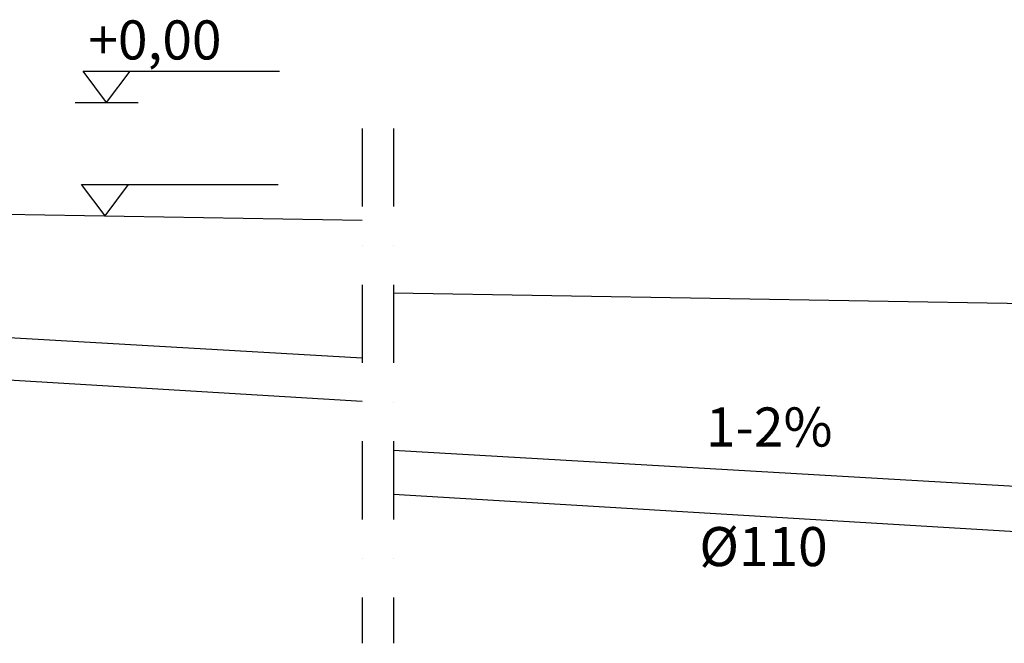
# Model space of a CAD drawing. Units: millimetres. Extents: x 15917 to 36917, y 6369 to 21219.
# Drawn here: x 18494 to 21014, y 15568 to 17164 of the extents above; entities that cross this region are included whole.
import ezdxf

# ---------------------------------------------------------------- set-up
doc = ezdxf.new("R2010")
doc.units = ezdxf.units.MM
doc.header["$LTSCALE"] = 50
doc.header["$MEASUREMENT"] = 0
doc.linetypes.add('DASHDOT', pattern=[1, 0.5, -0.25, 0, -0.25])
for name, color, linetype in [('LEIKKAUSVIIVA', 1, 'CONTINUOUS'), ('Mittaviiva ja selitteet', 5, 'CONTINUOUS'), ('Muotoviiva', 7, 'CONTINUOUS')]:
    doc.layers.add(name, color=color, linetype=linetype)
doc.styles.add('ROMAND', font='romand.shx', dxfattribs={"height": 100})

# ---------------------------------------------------------------- blocks, each defined once
blk = doc.blocks.new('Korkeusnuoli')
at = {"layer": 'Mittaviiva ja selitteet'}
for p, q in [((20089.4, 17183.8), (20029.4, 17263.8)), ((20029.4, 17263.8), (20532, 17263.8)), ((20089.4, 17183.8), (20149.4, 17263.8))]:
    blk.add_line(p, q, dxfattribs=at)

msp = doc.modelspace()

# ---------------------------------------------------------------- linework, layer by layer
at = {"layer": 'LEIKKAUSVIIVA', "linetype": 'DASHDOT', "ltscale": 8}
for p, q in [((19370.1, 16885.5), (19370.1, 15568.2)), ((19450.1, 16885.5), (19450.1, 15568.2))]:
    msp.add_line(p, q, dxfattribs=at)
at = {"layer": 'Mittaviiva ja selitteet'}
for p, q in [((18716.1, 16951.6), (18656.1, 17031.6)), ((18656.1, 17031.6), (19158.7, 17031.6)), ((18716.1, 16951.6), (18776.1, 17031.6))]:
    msp.add_line(p, q, dxfattribs=at)
msp.add_lwpolyline([(18635.8, 16951.6), (18796.4, 16951.6)], dxfattribs=at)
at = {"layer": 'Muotoviiva', "color": 0}
for p, q in [((18456.3, 16666.3), (19370.1, 16650.9)), ((19450.1, 16464.7), (22495, 16413.3)), ((18050.5, 16375.1), (19370.1, 16298.5)), ((19450.1, 16062.7), (22281, 15898.3))]:
    msp.add_line(p, q, dxfattribs=at)
at = {"layer": 'Muotoviiva'}
for p, q in [((18385.5, 16246.6), (19370.1, 16187.7)), ((19450.1, 15949.8), (22263.3, 15781.5))]:
    msp.add_line(p, q, dxfattribs=at)

# ---------------------------------------------------------------- block references
at = {"layer": 'Mittaviiva ja selitteet'}
msp.add_blockref('Korkeusnuoli', (-1377.3, -521.6), dxfattribs=at)

# ---------------------------------------------------------------- texts
at = {"layer": 'Mittaviiva ja selitteet', "char_height": 100, "attachment_point": 1, "style": 'ROMAND'}
for s, insert, width in [('+0,00', (18669.3, 17161.9), 513.985), ('1-2%', (20249.6, 16171.6), 513.985), ('%%c110', (20233, 15865.6), 421.244)]:
    msp.add_mtext(s, dxfattribs=dict(at, insert=insert, width=width))

doc.saveas('drawing.dxf')
